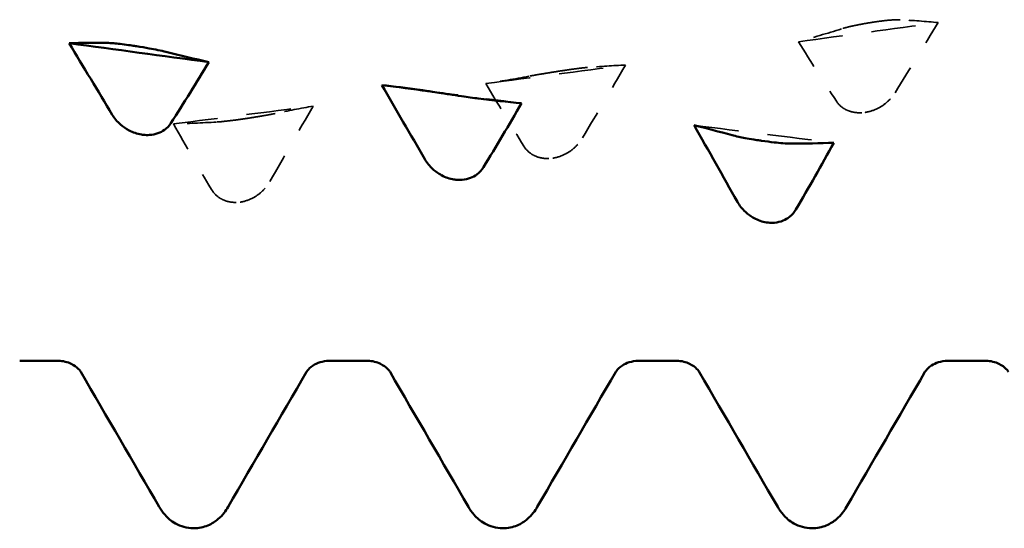
# Model space of a CAD drawing. Units: millimetres. Extents: x 0 to 420, y 0 to 297.
# Drawn here: x 80 to 84, y 119 to 121 of the extents above; entities that cross this region are included whole.
import ezdxf

# ---------------------------------------------------------------- set-up
doc = ezdxf.new("R2010")
doc.units = ezdxf.units.MM
doc.linetypes.add('DASHED', pattern=[0.2067, 0.1654, -0.0413])
doc.layers.add('Hidden (ANSI)', color=7, linetype='DASHED', lineweight=35)
doc.layers.add('Visible (ANSI)', color=7, linetype='Continuous', lineweight=50)

# ---------------------------------------------------------------- blocks, each defined once
blk = doc.blocks.new('DF12-SSA4-P-HT-A29-5.5 x 165')
at = {"layer": 'Hidden (ANSI)'}
for p, q in [((-97.4841, -0.9651), (-97.4842, -0.9651)), ((-98.5535, -1.1318), (-98.5535, -1.1318)), ((-97.5053, -1.2726), (-97.5053, -1.2726)), ((-99.6228, -1.2935), (-99.6228, -1.2935)), ((-98.5746, -1.4293), (-98.5746, -1.4293)), ((-99.644, -1.5794), (-99.6439, -1.5794))]:
    blk.add_line(p, q, dxfattribs=at)
at = {"layer": 'Hidden (ANSI)', "ltscale": 0.920529}
for points in [[(-97.7337, -1.031), (-97.5744, -1.0093), (-97.4151, -0.9875), (-97.2558, -0.9655)], [(-98.803, -1.1742), (-98.6437, -1.1532), (-98.4844, -1.1321), (-98.3251, -1.1108)], [(-99.8723, -1.3121), (-99.713, -1.2919), (-99.5537, -1.2716), (-99.3944, -1.2511)], [(-98.0902, -1.3168), (-97.9308, -1.3369), (-97.7715, -1.3568), (-97.6122, -1.3764)]]:
    blk.add_open_spline(points, degree=3, dxfattribs=at)
at = {"layer": 'Hidden (ANSI)', "ltscale": 0.249661}
for points, knots in [([(-97.4842, -0.9651), (-97.4843, -0.9651), (-97.4844, -0.9651), (-97.4847, -0.9652), (-97.4849, -0.9652), (-97.4856, -0.9653), (-97.486, -0.9654), (-97.5013, -0.9678), (-97.5156, -0.9704), (-97.5397, -0.9752), (-97.5497, -0.9774), (-97.5697, -0.9821), (-97.579, -0.9846), (-97.5862, -0.9869)], [0, 0, 0, 0, 0.00003856, 0.00003856, 0.00009395, 0.00009395, 0.00023492, 0.00023492, 0.00474662, 0.00474662, 0.0084616, 0.0084616, 0.01310556, 0.01310556, 0.01310556, 0.01310556]), ([(-98.5535, -1.1318), (-98.5536, -1.1319), (-98.5538, -1.1319), (-98.5541, -1.1319), (-98.5542, -1.132), (-98.5549, -1.1321), (-98.5554, -1.1321), (-98.5706, -1.1345), (-98.5849, -1.1368), (-98.609, -1.1407), (-98.619, -1.1424), (-98.639, -1.1459), (-98.6483, -1.1475), (-98.6556, -1.1489)], [0, 0, 0, 0, 0.00003856, 0.00003856, 0.00009395, 0.00009395, 0.00023492, 0.00023492, 0.00474662, 0.00474662, 0.0084616, 0.0084616, 0.01310557, 0.01310557, 0.01310557, 0.01310557]), ([(-97.5053, -1.2726), (-97.5052, -1.2726), (-97.505, -1.2726), (-97.5047, -1.2725), (-97.5046, -1.2725), (-97.5039, -1.2724), (-97.5034, -1.2723), (-97.4882, -1.2698), (-97.4738, -1.2648), (-97.4498, -1.2524), (-97.4398, -1.2455), (-97.4198, -1.2281), (-97.4105, -1.2171), (-97.4032, -1.2053)], [0, 0, 0, 0, 0.00003856, 0.00003856, 0.00009395, 0.00009395, 0.00023492, 0.00023492, 0.00474662, 0.00474662, 0.0084616, 0.0084616, 0.01310557, 0.01310557, 0.01310557, 0.01310557]), ([(-99.6228, -1.2935), (-99.6229, -1.2935), (-99.6231, -1.2935), (-99.6234, -1.2936), (-99.6236, -1.2936), (-99.6242, -1.2937), (-99.6247, -1.2938), (-99.6399, -1.296), (-99.6543, -1.298), (-99.6783, -1.3011), (-99.6883, -1.3023), (-99.7083, -1.3044), (-99.7176, -1.3053), (-99.7249, -1.3057)], [0, 0, 0, 0, 0.00003856, 0.00003856, 0.00009395, 0.00009395, 0.00023492, 0.00023492, 0.00474662, 0.00474662, 0.0084616, 0.0084616, 0.01310557, 0.01310557, 0.01310557, 0.01310557]), ([(-98.5746, -1.4293), (-98.5745, -1.4292), (-98.5744, -1.4292), (-98.574, -1.4292), (-98.5739, -1.4291), (-98.5732, -1.429), (-98.5728, -1.429), (-98.5575, -1.4265), (-98.5432, -1.4215), (-98.5191, -1.4088), (-98.5091, -1.4017), (-98.4891, -1.3837), (-98.4798, -1.3723), (-98.4725, -1.3601)], [0, 0, 0, 0, 0.00003856, 0.00003856, 0.00009395, 0.00009395, 0.00023492, 0.00023492, 0.00474662, 0.00474662, 0.0084616, 0.0084616, 0.01310557, 0.01310557, 0.01310557, 0.01310557]), ([(-99.6439, -1.5794), (-99.6438, -1.5794), (-99.6437, -1.5794), (-99.6434, -1.5793), (-99.6432, -1.5793), (-99.6425, -1.5792), (-99.6421, -1.5792), (-99.6268, -1.5768), (-99.6125, -1.5717), (-99.5884, -1.5588), (-99.5784, -1.5516), (-99.5584, -1.5331), (-99.5491, -1.5214), (-99.5419, -1.5088)], [0, 0, 0, 0, 0.00003856, 0.00003856, 0.00009395, 0.00009395, 0.00023492, 0.00023492, 0.00474662, 0.00474662, 0.0084616, 0.0084616, 0.01310556, 0.01310556, 0.01310556, 0.01310556])]:
    blk.add_open_spline(points, degree=3, knots=knots, dxfattribs=at)
at = {"layer": 'Hidden (ANSI)', "ltscale": 0.231373}
for points in [[(-97.3858, -0.956), (-97.3915, -0.9557), (-97.3989, -0.9558), (-97.4146, -0.9566), (-97.422, -0.9572), (-97.4391, -0.9589), (-97.4489, -0.96), (-97.4661, -0.9624), (-97.4733, -0.9634), (-97.4813, -0.9646), (-97.4821, -0.9647), (-97.4831, -0.9649), (-97.4833, -0.9649), (-97.4837, -0.965), (-97.4838, -0.965), (-97.484, -0.965), (-97.4841, -0.9651), (-97.4841, -0.9651)], [(-98.4551, -1.1189), (-98.4608, -1.1193), (-98.4683, -1.1201), (-98.484, -1.122), (-98.4913, -1.1229), (-98.5084, -1.1252), (-98.5182, -1.1266), (-98.5354, -1.1291), (-98.5426, -1.1302), (-98.5506, -1.1314), (-98.5514, -1.1315), (-98.5524, -1.1317), (-98.5527, -1.1317), (-98.553, -1.1318), (-98.5531, -1.1318), (-98.5533, -1.1318), (-98.5534, -1.1318), (-98.5535, -1.1318)], [(-97.6037, -1.2348), (-97.598, -1.2435), (-97.5905, -1.2512), (-97.5748, -1.2619), (-97.5675, -1.2656), (-97.5504, -1.2715), (-97.5406, -1.2733), (-97.5233, -1.2743), (-97.5162, -1.274), (-97.5082, -1.273), (-97.5074, -1.2729), (-97.5064, -1.2728), (-97.5061, -1.2728), (-97.5058, -1.2727), (-97.5057, -1.2727), (-97.5055, -1.2727), (-97.5054, -1.2727), (-97.5053, -1.2726)], [(-99.5244, -1.2767), (-99.5301, -1.2779), (-99.5376, -1.2794), (-99.5533, -1.2822), (-99.5606, -1.2835), (-99.5777, -1.2864), (-99.5875, -1.288), (-99.6048, -1.2908), (-99.6119, -1.2919), (-99.6199, -1.2931), (-99.6207, -1.2932), (-99.6217, -1.2933), (-99.622, -1.2934), (-99.6223, -1.2934), (-99.6224, -1.2934), (-99.6226, -1.2935), (-99.6227, -1.2935), (-99.6228, -1.2935)], [(-98.673, -1.3885), (-98.6673, -1.3977), (-98.6599, -1.4058), (-98.6442, -1.4172), (-98.6368, -1.4211), (-98.6197, -1.4275), (-98.6099, -1.4296), (-98.5927, -1.4307), (-98.5855, -1.4305), (-98.5775, -1.4296), (-98.5767, -1.4295), (-98.5757, -1.4294), (-98.5754, -1.4294), (-98.5751, -1.4293), (-98.575, -1.4293), (-98.5748, -1.4293), (-98.5747, -1.4293), (-98.5746, -1.4293)], [(-99.7423, -1.5359), (-99.7366, -1.5455), (-99.7292, -1.554), (-99.7135, -1.5661), (-99.7061, -1.5702), (-99.689, -1.5771), (-99.6792, -1.5793), (-99.662, -1.5807), (-99.6548, -1.5806), (-99.6469, -1.5798), (-99.646, -1.5797), (-99.645, -1.5796), (-99.6448, -1.5795), (-99.6444, -1.5795), (-99.6443, -1.5795), (-99.6441, -1.5794), (-99.644, -1.5794), (-99.644, -1.5794)]]:
    blk.add_open_spline(points, degree=3, knots=[0, 0, 0, 0, 0.00378196, 0.00378196, 0.00651399, 0.00651399, 0.00964801, 0.00964801, 0.01182265, 0.01182265, 0.01207033, 0.01207033, 0.0121402, 0.0121402, 0.01217144, 0.01217144, 0.0121985, 0.0121985, 0.0121985, 0.0121985], dxfattribs=at)
at = {"layer": 'Hidden (ANSI)', "ltscale": 0.606686}
for points in [[(-97.4032, -1.2053), (-97.3538, -1.125), (-97.3046, -1.045), (-97.2558, -0.9655)], [(-97.5862, -0.9869), (-97.6356, -1.0025), (-97.6849, -1.0172), (-97.7337, -1.031)], [(-98.4725, -1.3601), (-98.4231, -1.2767), (-98.3739, -1.1936), (-98.3251, -1.1108)], [(-98.6556, -1.1489), (-98.705, -1.1582), (-98.7542, -1.1666), (-98.803, -1.1742)], [(-99.5419, -1.5088), (-99.4925, -1.4227), (-99.4433, -1.3367), (-99.3944, -1.2511)], [(-99.7249, -1.3057), (-99.7743, -1.3087), (-99.8235, -1.3108), (-99.8723, -1.3121)]]:
    blk.add_open_spline(points, degree=3, dxfattribs=at)
at = {"layer": 'Hidden (ANSI)', "ltscale": 0.555882}
for points in [[(-97.2558, -0.9655), (-97.2983, -0.9614), (-97.3418, -0.9583), (-97.3858, -0.956)], [(-97.7337, -1.031), (-97.6912, -1.0997), (-97.6477, -1.1677), (-97.6037, -1.2348)], [(-98.3251, -1.1108), (-98.3676, -1.1127), (-98.4111, -1.1154), (-98.4551, -1.1189)], [(-98.803, -1.1742), (-98.7605, -1.2463), (-98.717, -1.3179), (-98.673, -1.3885)], [(-99.3944, -1.2511), (-99.4369, -1.2588), (-99.4804, -1.2674), (-99.5244, -1.2767)], [(-99.8723, -1.3121), (-99.8299, -1.3874), (-99.7863, -1.4621), (-99.7423, -1.5359)]]:
    blk.add_open_spline(points, degree=3, dxfattribs=at)
at = {"layer": 'Hidden (ANSI)', "ltscale": 0.613365}
blk.add_open_spline([(-99, -1.2), (-98.8938, -1.2139), (-98.7877, -1.2276), (-98.6815, -1.2413)], degree=3, dxfattribs=at)
at = {"layer": 'Visible (ANSI)'}
for p, q in [((-100.0004, -1.0461), (-100.0004, -1.0461)), ((-98.9311, -1.2104), (-98.931, -1.2104)), ((-99.9792, -1.3489), (-99.9793, -1.3489)), ((-97.8618, -1.3694), (-97.8617, -1.3694)), ((-98.9099, -1.5025), (-98.9099, -1.5025)), ((-97.8406, -1.6493), (-97.8406, -1.6493)), ((-100.3981, -2.1223), (-100.2659, -2.1223)), ((-99.3401, -2.1223), (-99.2079, -2.1223)), ((-98.2821, -2.1223), (-98.1499, -2.1223)), ((-97.2241, -2.1223), (-97.0919, -2.1223)), ((-99.803, -2.695), (-99.803, -2.695)), ((-98.745, -2.695), (-98.745, -2.695)), ((-97.687, -2.695), (-97.687, -2.695))]:
    blk.add_line(p, q, dxfattribs=at)
for points in [[(-100.2288, -1.0361), (-100.1863, -1.0349), (-100.1428, -1.0346), (-100.0988, -1.0351)], [(-100.2288, -1.0361), (-100.0695, -1.0578), (-99.9101, -1.0793), (-99.7508, -1.1006)], [(-100.0813, -1.2807), (-100.1307, -1.1988), (-100.1799, -1.1173), (-100.2288, -1.0361)], [(-99.8983, -1.0656), (-99.8489, -1.0781), (-99.7997, -1.0898), (-99.7508, -1.1006)], [(-99.7508, -1.1006), (-99.7933, -1.171), (-99.8368, -1.2408), (-99.8808, -1.3096)], [(-99.1595, -1.1791), (-99.1063, -1.1861), (-99.0532, -1.1931), (-99, -1.2)], [(-99.012, -1.4326), (-99.0614, -1.3478), (-99.1106, -1.2633), (-99.1595, -1.1791)], [(-99.1595, -1.1791), (-99.117, -1.1838), (-99.0735, -1.1893), (-99.0295, -1.1956)], [(-98.829, -1.2252), (-98.7796, -1.2315), (-98.7304, -1.2369), (-98.6815, -1.2413)], [(-98.6815, -1.2413), (-98.724, -1.3151), (-98.7675, -1.3882), (-98.8115, -1.4604)], [(-97.9427, -1.5781), (-97.9921, -1.4908), (-98.0413, -1.4036), (-98.0902, -1.3168)], [(-98.0902, -1.3168), (-98.0477, -1.3273), (-98.0042, -1.3387), (-97.9601, -1.3508)], [(-97.7597, -1.3792), (-97.7103, -1.3792), (-97.6611, -1.3783), (-97.6122, -1.3764)], [(-97.6122, -1.3764), (-97.6547, -1.4531), (-97.6982, -1.5293), (-97.7422, -1.6046)], [(-99.9207, -2.6218), (-100.0101, -2.4679), (-100.0995, -2.3141), (-100.1891, -2.1603)], [(-99.4169, -2.1603), (-99.5065, -2.3141), (-99.5959, -2.4679), (-99.6853, -2.6218)], [(-98.8627, -2.6218), (-98.9521, -2.4679), (-99.0415, -2.3141), (-99.1311, -2.1603)], [(-98.3589, -2.1603), (-98.4485, -2.3141), (-98.5379, -2.4679), (-98.6273, -2.6218)], [(-97.8047, -2.6218), (-97.8941, -2.4679), (-97.9835, -2.3141), (-98.0731, -2.1603)], [(-97.3009, -2.1603), (-97.3905, -2.3141), (-97.4799, -2.4679), (-97.5693, -2.6218)]]:
    blk.add_open_spline(points, degree=3, dxfattribs=at)
for points, knots in [([(-100.0988, -1.0351), (-100.0931, -1.0352), (-100.0856, -1.0356), (-100.0699, -1.0369), (-100.0626, -1.0377), (-100.0454, -1.0396), (-100.0356, -1.0409), (-100.0184, -1.0433), (-100.0113, -1.0444), (-100.0033, -1.0456), (-100.0025, -1.0457), (-100.0014, -1.0459), (-100.0012, -1.0459), (-100.0009, -1.046), (-100.0008, -1.046), (-100.0006, -1.046), (-100.0005, -1.046), (-100.0004, -1.0461)], [0, 0, 0, 0, 0.00378196, 0.00378196, 0.00651399, 0.00651399, 0.00964801, 0.00964801, 0.01182265, 0.01182265, 0.01207033, 0.01207033, 0.0121402, 0.0121402, 0.01217144, 0.01217144, 0.0121985, 0.0121985, 0.0121985, 0.0121985]), ([(-100.0004, -1.0461), (-100.0002, -1.0461), (-100.0001, -1.0461), (-99.9998, -1.0461), (-99.9996, -1.0462), (-99.999, -1.0463), (-99.9985, -1.0463), (-99.9832, -1.0487), (-99.9689, -1.0512), (-99.9448, -1.0556), (-99.9348, -1.0575), (-99.9148, -1.0616), (-99.9055, -1.0637), (-99.8983, -1.0656)], [0, 0, 0, 0, 0.00003856, 0.00003856, 0.00009395, 0.00009395, 0.00023492, 0.00023492, 0.00474662, 0.00474662, 0.0084616, 0.0084616, 0.01310557, 0.01310557, 0.01310557, 0.01310557]), ([(-99.0295, -1.1956), (-99.0238, -1.1965), (-99.0163, -1.1976), (-99.0006, -1.1999), (-98.9932, -1.201), (-98.9761, -1.2036), (-98.9663, -1.2051), (-98.9491, -1.2077), (-98.9419, -1.2088), (-98.934, -1.21), (-98.9332, -1.2101), (-98.9321, -1.2103), (-98.9319, -1.2103), (-98.9316, -1.2104), (-98.9315, -1.2104), (-98.9313, -1.2104), (-98.9312, -1.2104), (-98.9311, -1.2104)], [0, 0, 0, 0, 0.00378196, 0.00378196, 0.00651399, 0.00651399, 0.00964801, 0.00964801, 0.01182265, 0.01182265, 0.01207033, 0.01207033, 0.0121402, 0.0121402, 0.01217144, 0.01217144, 0.0121985, 0.0121985, 0.0121985, 0.0121985]), ([(-98.931, -1.2104), (-98.9309, -1.2105), (-98.9308, -1.2105), (-98.9305, -1.2105), (-98.9303, -1.2106), (-98.9297, -1.2107), (-98.9292, -1.2107), (-98.9139, -1.213), (-98.8996, -1.2152), (-98.8755, -1.2187), (-98.8655, -1.2202), (-98.8455, -1.223), (-98.8362, -1.2243), (-98.829, -1.2252)], [0, 0, 0, 0, 0.00003856, 0.00003856, 0.00009395, 0.00009395, 0.00023492, 0.00023492, 0.00474662, 0.00474662, 0.0084616, 0.0084616, 0.01310557, 0.01310557, 0.01310557, 0.01310557]), ([(-99.9793, -1.3489), (-99.9794, -1.3489), (-99.9795, -1.3489), (-99.9798, -1.3488), (-99.98, -1.3488), (-99.9806, -1.3487), (-99.9811, -1.3486), (-99.9964, -1.3461), (-100.0107, -1.3411), (-100.0348, -1.3285), (-100.0448, -1.3216), (-100.0648, -1.3039), (-100.0741, -1.2927), (-100.0813, -1.2807)], [0, 0, 0, 0, 0.00003856, 0.00003856, 0.00009395, 0.00009395, 0.00023492, 0.00023492, 0.00474662, 0.00474662, 0.0084616, 0.0084616, 0.01310557, 0.01310557, 0.01310557, 0.01310557]), ([(-99.8808, -1.3096), (-99.8865, -1.3186), (-99.894, -1.3264), (-99.9097, -1.3375), (-99.917, -1.3413), (-99.9342, -1.3474), (-99.944, -1.3494), (-99.9612, -1.3504), (-99.9684, -1.3502), (-99.9763, -1.3493), (-99.9771, -1.3492), (-99.9782, -1.349), (-99.9784, -1.349), (-99.9787, -1.349), (-99.9788, -1.3489), (-99.979, -1.3489), (-99.9791, -1.3489), (-99.9792, -1.3489)], [0, 0, 0, 0, 0.00378196, 0.00378196, 0.00651399, 0.00651399, 0.00964801, 0.00964801, 0.01182265, 0.01182265, 0.01207033, 0.01207033, 0.0121402, 0.0121402, 0.01217144, 0.01217144, 0.0121985, 0.0121985, 0.0121985, 0.0121985]), ([(-97.9601, -1.3508), (-97.9544, -1.3524), (-97.947, -1.3542), (-97.9313, -1.3575), (-97.9239, -1.3589), (-97.9068, -1.3621), (-97.897, -1.3638), (-97.8798, -1.3666), (-97.8726, -1.3678), (-97.8647, -1.3689), (-97.8638, -1.3691), (-97.8628, -1.3692), (-97.8626, -1.3692), (-97.8622, -1.3693), (-97.8621, -1.3693), (-97.8619, -1.3693), (-97.8619, -1.3693), (-97.8618, -1.3694)], [0, 0, 0, 0, 0.00378196, 0.00378196, 0.00651399, 0.00651399, 0.00964801, 0.00964801, 0.01182265, 0.01182265, 0.01207033, 0.01207033, 0.0121402, 0.0121402, 0.01217144, 0.01217144, 0.0121985, 0.0121985, 0.0121985, 0.0121985]), ([(-97.8617, -1.3694), (-97.8616, -1.3694), (-97.8615, -1.3694), (-97.8612, -1.3695), (-97.861, -1.3695), (-97.8603, -1.3696), (-97.8599, -1.3696), (-97.8446, -1.3718), (-97.8303, -1.3737), (-97.8062, -1.3764), (-97.7962, -1.3773), (-97.7762, -1.3788), (-97.7669, -1.3792), (-97.7597, -1.3792)], [0, 0, 0, 0, 0.00003856, 0.00003856, 0.00009395, 0.00009395, 0.00023492, 0.00023492, 0.00474662, 0.00474662, 0.0084616, 0.0084616, 0.01310557, 0.01310557, 0.01310557, 0.01310557]), ([(-98.9099, -1.5025), (-98.9101, -1.5025), (-98.9102, -1.5024), (-98.9105, -1.5024), (-98.9107, -1.5024), (-98.9113, -1.5023), (-98.9118, -1.5022), (-98.9271, -1.4998), (-98.9414, -1.4948), (-98.9655, -1.4819), (-98.9755, -1.4748), (-98.9955, -1.4566), (-99.0048, -1.445), (-99.012, -1.4326)], [0, 0, 0, 0, 0.00003856, 0.00003856, 0.00009395, 0.00009395, 0.00023492, 0.00023492, 0.00474662, 0.00474662, 0.0084616, 0.0084616, 0.01310556, 0.01310556, 0.01310556, 0.01310556]), ([(-98.8115, -1.4604), (-98.8172, -1.4698), (-98.8247, -1.4781), (-98.8404, -1.4898), (-98.8477, -1.4938), (-98.8649, -1.5004), (-98.8747, -1.5026), (-98.8919, -1.5039), (-98.899, -1.5037), (-98.907, -1.5029), (-98.9078, -1.5028), (-98.9089, -1.5026), (-98.9091, -1.5026), (-98.9094, -1.5026), (-98.9095, -1.5025), (-98.9097, -1.5025), (-98.9098, -1.5025), (-98.9099, -1.5025)], [0, 0, 0, 0, 0.00378196, 0.00378196, 0.00651399, 0.00651399, 0.00964801, 0.00964801, 0.01182265, 0.01182265, 0.01207033, 0.01207033, 0.0121402, 0.0121402, 0.01217144, 0.01217144, 0.0121985, 0.0121985, 0.0121985, 0.0121985]), ([(-97.8406, -1.6493), (-97.8408, -1.6493), (-97.8409, -1.6493), (-97.8412, -1.6492), (-97.8414, -1.6492), (-97.842, -1.6491), (-97.8425, -1.649), (-97.8577, -1.6467), (-97.8721, -1.6417), (-97.8961, -1.6286), (-97.9061, -1.6214), (-97.9261, -1.6027), (-97.9355, -1.5908), (-97.9427, -1.5781)], [0, 0, 0, 0, 0.00003856, 0.00003856, 0.00009395, 0.00009395, 0.00023492, 0.00023492, 0.00474662, 0.00474662, 0.0084616, 0.0084616, 0.01310557, 0.01310557, 0.01310557, 0.01310557]), ([(-97.7422, -1.6046), (-97.7479, -1.6143), (-97.7554, -1.623), (-97.7711, -1.6353), (-97.7784, -1.6396), (-97.7955, -1.6466), (-97.8053, -1.649), (-97.8226, -1.6505), (-97.8297, -1.6505), (-97.8377, -1.6497), (-97.8385, -1.6496), (-97.8396, -1.6494), (-97.8398, -1.6494), (-97.8401, -1.6494), (-97.8402, -1.6494), (-97.8404, -1.6493), (-97.8405, -1.6493), (-97.8406, -1.6493)], [0, 0, 0, 0, 0.00378196, 0.00378196, 0.00651399, 0.00651399, 0.00964801, 0.00964801, 0.01182265, 0.01182265, 0.01207033, 0.01207033, 0.0121402, 0.0121402, 0.01217144, 0.01217144, 0.0121985, 0.0121985, 0.0121985, 0.0121985]), ([(-100.1891, -2.1603), (-100.1895, -2.1596), (-100.1915, -2.1558), (-100.2031, -2.1443), (-100.2109, -2.1379), (-100.2339, -2.1266), (-100.2498, -2.1223), (-100.2659, -2.1223)], [0, 0, 0, 0, 0.01233365, 0.01233365, 0.0212641, 0.0212641, 0.03062847, 0.03062847, 0.03062847, 0.03062847]), ([(-99.3401, -2.1223), (-99.3613, -2.1223), (-99.3818, -2.1301), (-99.4044, -2.1449), (-99.4101, -2.1513), (-99.4156, -2.1581), (-99.4166, -2.1598), (-99.4169, -2.1603)], [0, 0, 0, 0, 0.01235171, 0.01235171, 0.02259999, 0.02259999, 0.0306123, 0.0306123, 0.0306123, 0.0306123]), ([(-99.1311, -2.1603), (-99.1315, -2.1596), (-99.1335, -2.1558), (-99.1451, -2.1443), (-99.1529, -2.1379), (-99.1759, -2.1266), (-99.1918, -2.1223), (-99.2079, -2.1223)], [0, 0, 0, 0, 0.01233365, 0.01233365, 0.0212641, 0.0212641, 0.03062847, 0.03062847, 0.03062847, 0.03062847]), ([(-98.2821, -2.1223), (-98.3033, -2.1223), (-98.3238, -2.1301), (-98.3464, -2.1449), (-98.3521, -2.1513), (-98.3576, -2.1581), (-98.3586, -2.1598), (-98.3589, -2.1603)], [0, 0, 0, 0, 0.01235171, 0.01235171, 0.02259999, 0.02259999, 0.0306123, 0.0306123, 0.0306123, 0.0306123]), ([(-98.0731, -2.1603), (-98.0735, -2.1596), (-98.0755, -2.1558), (-98.0871, -2.1443), (-98.0949, -2.1379), (-98.1179, -2.1266), (-98.1338, -2.1223), (-98.1499, -2.1223)], [0, 0, 0, 0, 0.01233365, 0.01233365, 0.0212641, 0.0212641, 0.03062847, 0.03062847, 0.03062847, 0.03062847]), ([(-97.2241, -2.1223), (-97.2453, -2.1223), (-97.2658, -2.1301), (-97.2884, -2.1449), (-97.2941, -2.1513), (-97.2996, -2.1581), (-97.3006, -2.1598), (-97.3009, -2.1603)], [0, 0, 0, 0, 0.01235171, 0.01235171, 0.02259999, 0.02259999, 0.0306123, 0.0306123, 0.0306123, 0.0306123]), ([(-97.0151, -2.1603), (-97.0155, -2.1596), (-97.0175, -2.1558), (-97.0291, -2.1443), (-97.0369, -2.1379), (-97.0599, -2.1266), (-97.0758, -2.1223), (-97.0919, -2.1223)], [0, 0, 0, 0, 0.01233365, 0.01233365, 0.0212641, 0.0212641, 0.03062847, 0.03062847, 0.03062847, 0.03062847]), ([(-99.803, -2.695), (-99.8257, -2.695), (-99.8481, -2.6882), (-99.8807, -2.6699), (-99.8923, -2.6592), (-99.9095, -2.6397), (-99.9156, -2.6305), (-99.9207, -2.6218)], [0, 0, 0, 0, 0.01139768, 0.01139768, 0.0220789, 0.0220789, 0.03258383, 0.03258383, 0.03258383, 0.03258383]), ([(-99.6853, -2.6218), (-99.6929, -2.6349), (-99.7026, -2.6493), (-99.729, -2.6717), (-99.7405, -2.6794), (-99.7687, -2.6912), (-99.7858, -2.695), (-99.803, -2.695)], [0, 0, 0, 0, 0.01569574, 0.01569574, 0.02397136, 0.02397136, 0.03259579, 0.03259579, 0.03259579, 0.03259579]), ([(-98.745, -2.695), (-98.7677, -2.695), (-98.7901, -2.6882), (-98.8227, -2.6699), (-98.8343, -2.6592), (-98.8515, -2.6397), (-98.8576, -2.6305), (-98.8627, -2.6218)], [0, 0, 0, 0, 0.01139768, 0.01139768, 0.0220789, 0.0220789, 0.03258383, 0.03258383, 0.03258383, 0.03258383]), ([(-98.6273, -2.6218), (-98.6349, -2.6349), (-98.6446, -2.6493), (-98.671, -2.6717), (-98.6825, -2.6794), (-98.7107, -2.6912), (-98.7278, -2.695), (-98.745, -2.695)], [0, 0, 0, 0, 0.01569574, 0.01569574, 0.02397136, 0.02397136, 0.03259579, 0.03259579, 0.03259579, 0.03259579]), ([(-97.687, -2.695), (-97.7097, -2.695), (-97.7321, -2.6882), (-97.7647, -2.6699), (-97.7763, -2.6592), (-97.7935, -2.6397), (-97.7996, -2.6305), (-97.8047, -2.6218)], [0, 0, 0, 0, 0.01139768, 0.01139768, 0.0220789, 0.0220789, 0.03258383, 0.03258383, 0.03258383, 0.03258383]), ([(-97.5693, -2.6218), (-97.5769, -2.6349), (-97.5866, -2.6493), (-97.613, -2.6717), (-97.6245, -2.6794), (-97.6527, -2.6912), (-97.6698, -2.695), (-97.687, -2.695)], [0, 0, 0, 0, 0.01569574, 0.01569574, 0.02397136, 0.02397136, 0.03259579, 0.03259579, 0.03259579, 0.03259579])]:
    blk.add_open_spline(points, degree=3, knots=knots, dxfattribs=at)

msp = doc.modelspace()

# ---------------------------------------------------------------- block references
msp.add_blockref('DF12-SSA4-P-HT-A29-5.5 x 165', (180.8046, 121.9775))

doc.saveas('drawing.dxf')
